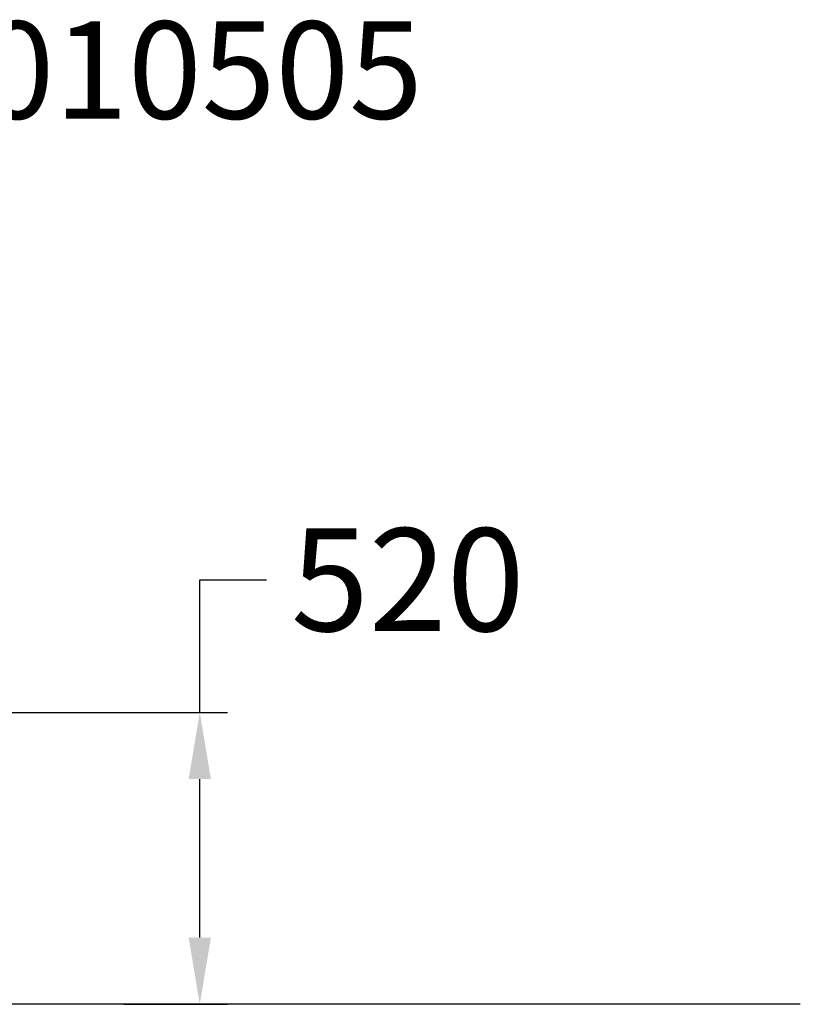
# Model space of a CAD drawing. Extents: x -1719 to 1700, y -4 to 1771.
# Drawn here: x 297 to 1700, y 0 to 1771 of the extents above; entities that cross this region are included whole.
import ezdxf

# ---------------------------------------------------------------- set-up
doc = ezdxf.new("R2010")
doc.units = 0
doc.header["$LTSCALE"] = 5
doc.header["$PDMODE"] = 33
doc.header["$PDSIZE"] = 20
doc.layers.get('Defpoints').update_dxf_attribs({"linetype": 'CONTINUOUS'})
for name, color, linetype in [('Lg_area', 4, 'CONTINUOUS'), ('Lg_dim', 7, 'CONTINUOUS'), ('Lg_txt', 4, 'CONTINUOUS')]:
    doc.layers.add(name, color=color, linetype=linetype)
doc.styles.add('LG1', font='ARIAL.TTF', dxfattribs={"height": 185})
doc.styles.add('LG2', font='ariblk.TTF', dxfattribs={"height": 185})
doc.styles.get("Standard").update_dxf_attribs({"font": 'SIMPLEX'})
doc.dimstyles.new('LG_DIM', dxfattribs={"dimtxt": 2.5, "dimasz": 2.5, "dimexe": 1.25, "dimexo": 0.625, "dimtad": 1, "dimdec": 4, "dimdsep": 46, "dimlunit": 6, "dimtxsty": 'Standard', "dimcen": 2.5, "dimadec": 0, "dimazin": 0, "dimtfac": 1, "dimtdec": 4, "dimtmove": 0, "dimatfit": 3, "dimfxl": 0, "dimtolj": 1, "dimtzin": 0, "dimarcsym": 0})

# ---------------------------------------------------------------- blocks, each defined once
blk = doc.blocks.new('prodnum')
at = {"layer": 'Lg_txt'}
for s, height, style, p in [('LAPPSET', 175, 'LG2', (0, 0)), ('®', 60, 'LG1', (1232.6, -2.3))]:
    blk.add_text(s, height=height, dxfattribs=dict(at, style=style)).set_placement(p)
at = {"layer": 'Lg_txt', "style": 'LG1'}
blk.add_attdef('PRODNUM', (1500, 0), '', height=175, dxfattribs=at)
blk = doc.blocks.new('*D6')
at = {"layer": 'Defpoints', "color": 0}
for p in [(33.9, 525), (620.4, 525), (482.7, 0)]:
    blk.add_point(p, dxfattribs=at)
at = {"layer": 'Lg_dim', "color": 0, "lineweight": -2}
for p, q in [((620.4, 525), (620.4, 763.6)), ((620.4, 763.6), (740.4, 763.6)), ((34.9, 525), (670.4, 525)), ((620.4, 120), (620.4, 405)), ((483.7, 0), (670.4, 0))]:
    blk.add_line(p, q, dxfattribs=at)
at = {"layer": 'Lg_dim', "color": 0}
for points in [[(600.4, 405), (640.4, 405), (620.4, 525)], [(600.4, 120), (640.4, 120), (620.4, 0)]]:
    blk.add_solid(points, dxfattribs=at)
at = {"layer": 'Lg_dim', "color": 4, "insert": (994.4, 763.6), "char_height": 185, "attachment_point": 5, "style": 'LG1'}
blk.add_mtext('\\A1;520', dxfattribs=at)

msp = doc.modelspace()

# ---------------------------------------------------------------- linework, layer by layer
at = {"layer": 'Lg_area'}
msp.add_line((1700.0834, -0.0015), (88.9062, -0.0015), dxfattribs=at)

# ---------------------------------------------------------------- block references
at = {"layer": 'Lg_txt'}
msp.add_blockref('prodnum', (-1273.6005, 1592.6559), dxfattribs=at).add_auto_attribs({'PRODNUM': '010505'})

# ---------------------------------------------------------------- dimensions: what is measured, and where the dimension line sits
at = {"layer": 'Lg_dim'}
dim = msp.add_linear_dim(base=(620.3565, 524.9773), p1=(482.747, -0.0015), p2=(33.8681, 524.9773), angle=90, dimstyle='LG_DIM', override={"dimtxt": 185, "dimasz": 120, "dimexe": 50, "dimexo": 1, "dimgap": 50, "dimtad": 0, "dimtih": 1, "dimtoh": 1, "dimdec": 0, "dimrnd": 10, "dimlunit": 2, "dimtxsty": 'LG1', "dimclrt": 4, "dimadec": 4, "dimtdec": 0}, dxfattribs=at)
dim.commit()
dim.dimension.update_dxf_attribs({"geometry": '*D6', "text_midpoint": (994.4118, 763.5605), "dimtype": 160})

doc.saveas('drawing.dxf')
